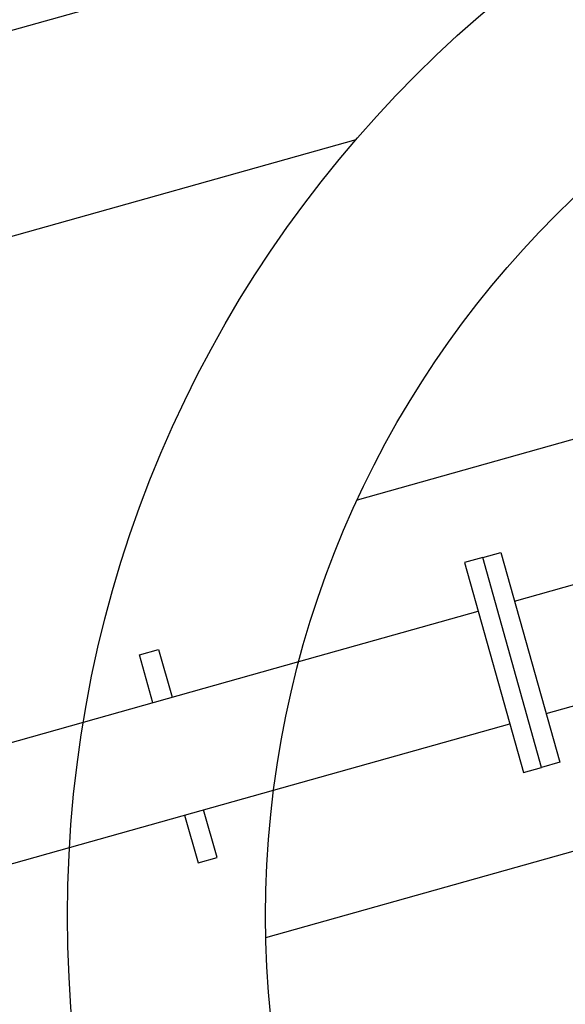
# Model space of a CAD drawing. Units: inches. Extents: x 489383 to 531433, y 6873187 to 6903074.
# Drawn here: x 521290 to 521297, y 6876394 to 6876406 of the extents above; entities that cross this region are included whole.
import ezdxf

# ---------------------------------------------------------------- set-up
doc = ezdxf.new("R2010")
doc.units = ezdxf.units.IN
doc.header["$LTSCALE"] = 0.4
doc.layers.add('CISM_01_LINHA_FINA', color=7, linetype='Continuous')

msp = doc.modelspace()

# ---------------------------------------------------------------- linework, layer by layer
at = {"layer": 'CISM_01_LINHA_FINA', "color": 10}
for p, q in [((521301.555, 6876409.475, -6.709), (521259.658, 6876397.701, -6.709)), ((521294.074, 6876404.713, -6.709), (521262.815, 6876395.929, -6.709)), ((521296.125, 6876398.755, -6.709), (521298.109, 6876399.312, -6.709)), ((521296.534, 6876397.301, -6.709), (521298.518, 6876397.858, -6.709))]:
    msp.add_line(p, q, dxfattribs=at)
at = {"layer": 'CISM_01_LINHA_FINA', "color": 10, "elevation": -6.709}
for points in [[(521301.271, 6876400.328), (521300.815, 6876401.947), (521294.092, 6876400.058)], [(521292.914, 6876394.409), (521302.201, 6876397.018), (521301.746, 6876398.638)], [(521293.339, 6876397.972), (521295.657, 6876398.623)], [(521291.455, 6876397.442), (521291.282, 6876398.058), (521291.528, 6876398.128), (521291.701, 6876397.512)], [(521290.556, 6876397.19), (521293.339, 6876397.972)], [(521287.499, 6876396.331), (521290.556, 6876397.19)], [(521293.014, 6876396.312), (521296.066, 6876397.169)], [(521290.376, 6876395.57), (521293.014, 6876396.312)], [(521291.864, 6876395.988), (521292.037, 6876395.372), (521292.283, 6876395.441), (521292.11, 6876396.057)], [(521287.908, 6876394.877), (521290.376, 6876395.57)]]:
    msp.add_lwpolyline(points, dxfattribs=at)
at = {"layer": 'CISM_01_LINHA_FINA', "color": 10, "elevation": -6.639}
for points in [[(521296.476, 6876396.606), (521295.715, 6876399.317), (521295.48, 6876399.252), (521296.242, 6876396.541)], [(521295.715, 6876399.317), (521295.949, 6876399.383), (521296.71, 6876396.672), (521296.476, 6876396.606)]]:
    msp.add_lwpolyline(points, close=True, dxfattribs=at)
at = {"layer": 'CISM_01_LINHA_FINA', "color": 10}
for radius in [15.36, 12.8]:
    msp.add_circle((521305.711, 6876394.688, -6.709), radius, dxfattribs=at)

doc.saveas('drawing.dxf')
